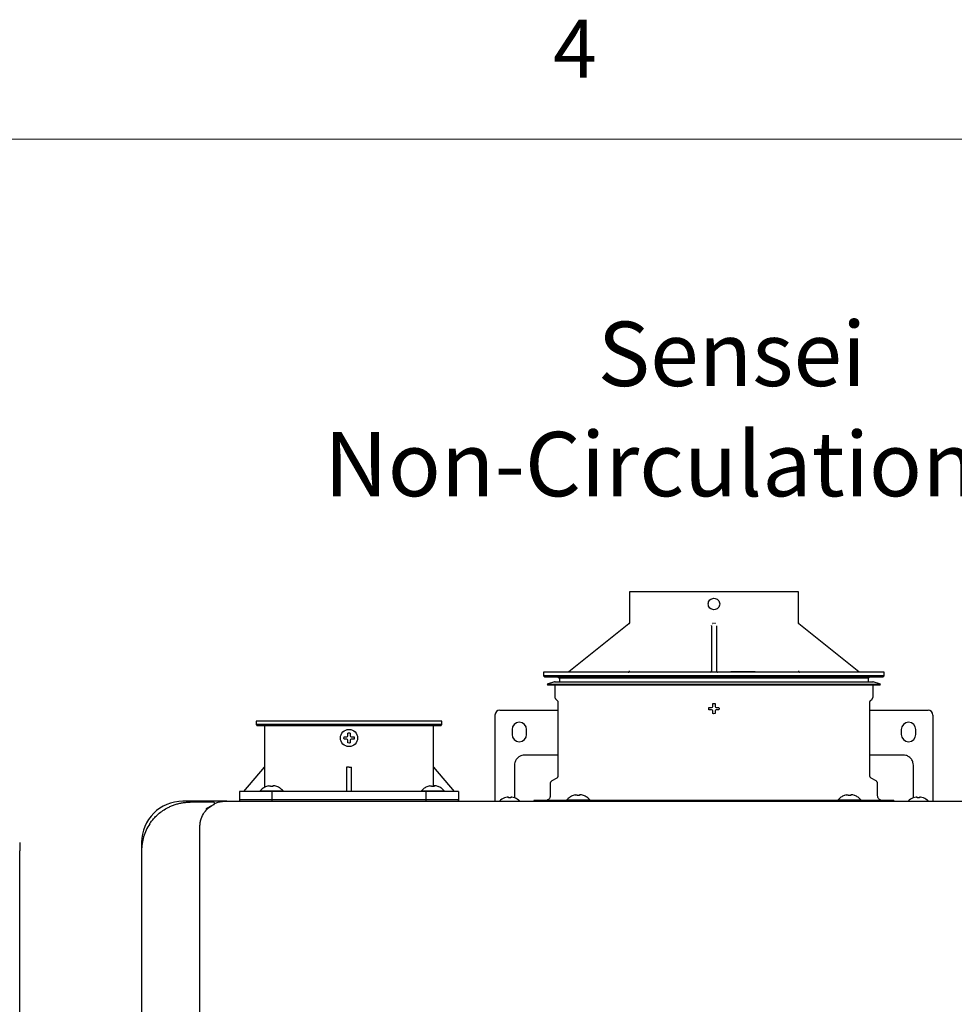
# Model space of a CAD drawing. Units: inches. Extents: x 0.4 to 16.6, y 0.2 to 10.8.
# Drawn here: x 8.6 to 10.1, y 9.2 to 10.8 of the extents above; entities that cross this region are included whole.
import ezdxf

# ---------------------------------------------------------------- set-up
doc = ezdxf.new("R2010")
doc.units = ezdxf.units.IN
doc.header["$MEASUREMENT"] = 0
doc.layers.add('COMMENTS', color=7, linetype='Continuous')
doc.styles.add('SLDTEXTSTYLE0', font='TXT', dxfattribs={"width": 0.605})
doc.styles.add('SLDTEXTSTYLE1', font='TXT', dxfattribs={"width": 0.75})

# ---------------------------------------------------------------- blocks, each defined once
blk = doc.blocks.new('SW_NOTE_3')
at = {"layer": 'COMMENTS', "color": 0, "attachment_point": 2, "style": 'SLDTEXTSTYLE0'}
for s, insert, char_height in [('Sensei', (0.2165, 0.1343), 0.10417), ('Non-Circulation Unit', (0.2407, -0.044), 0.104167)]:
    blk.add_mtext(s, dxfattribs=dict(at, insert=insert, char_height=char_height))

msp = doc.modelspace()

# ---------------------------------------------------------------- linework, layer by layer
at = {"color": 7, "linetype": 'Continuous', "lineweight": 18}
msp.add_line((0.6263, 10.6421), (16.3763, 10.6421), dxfattribs=at)
at = {"color": 7, "linetype": 'Continuous', "lineweight": 25}
for p, q in [((9.5878, 9.91), (9.5878, 9.8598)), ((9.8614, 9.8598), (9.8614, 9.91)), ((9.5871, 9.8583), (9.4899, 9.7805)), ((9.7206, 9.8549), (9.7207, 9.8555)), ((9.7207, 9.8549), (9.7207, 9.7804)), ((9.7285, 9.8549), (9.7285, 9.7804)), ((9.9593, 9.7805), (9.8621, 9.8583)), ((9.7522, 9.7813), (9.7522, 9.7801)), ((9.7522, 9.7813), (9.7718, 9.7813)), ((9.7718, 9.7813), (9.7718, 9.7801)), ((9.7718, 9.7813), (9.7915, 9.7813)), ((9.7915, 9.7801), (9.7915, 9.7813)), ((9.449, 9.7801), (9.449, 9.7742)), ((9.7246, 9.7801), (9.449, 9.7801)), ((9.449, 9.7742), (9.451, 9.7722)), ((10.0002, 9.7742), (9.449, 9.7742)), ((9.7246, 9.7722), (9.451, 9.7722)), ((9.4726, 9.7722), (9.4746, 9.7703)), ((9.4746, 9.7703), (9.4746, 9.7644)), ((9.9746, 9.7703), (9.4746, 9.7703)), ((10.0002, 9.7801), (9.7246, 9.7801)), ((9.9982, 9.7722), (9.7246, 9.7722)), ((9.9746, 9.7703), (9.9766, 9.7722)), ((9.9746, 9.7644), (9.9746, 9.7703)), ((9.9982, 9.7722), (10.0002, 9.7742)), ((10.0002, 9.7742), (10.0002, 9.7801)), ((9.4668, 9.7644), (9.4549, 9.7605)), ((9.4549, 9.7605), (9.4553, 9.7594)), ((9.4549, 9.7605), (9.9943, 9.7605)), ((9.4553, 9.7594), (9.7246, 9.7594)), ((9.4668, 9.7644), (9.7246, 9.7644)), ((9.4671, 9.7594), (9.4671, 9.7402)), ((9.7246, 9.7644), (9.9824, 9.7644)), ((9.7246, 9.7594), (9.9939, 9.7594)), ((9.9821, 9.7402), (9.9821, 9.7594)), ((9.9943, 9.7605), (9.9824, 9.7644)), ((9.9939, 9.7594), (9.9943, 9.7605)), ((9.4686, 9.7366), (9.4711, 9.7341)), ((9.9781, 9.7341), (9.9806, 9.7366)), ((9.3781, 9.7186), (9.4722, 9.7186)), ((9.4722, 9.7313), (9.4722, 9.6122)), ((9.7163, 9.7211), (9.7166, 9.723)), ((9.7166, 9.7191), (9.7163, 9.7211)), ((9.7209, 9.723), (9.7221, 9.7236)), ((9.7221, 9.7186), (9.7209, 9.7191)), ((9.7221, 9.7236), (9.7226, 9.7247)), ((9.7226, 9.7174), (9.7221, 9.7186)), ((9.7266, 9.7247), (9.7271, 9.7236)), ((9.7271, 9.7186), (9.7266, 9.7174)), ((9.7271, 9.7236), (9.7283, 9.723)), ((9.7283, 9.7191), (9.7271, 9.7186)), ((9.7326, 9.723), (9.7329, 9.7211)), ((9.7329, 9.7211), (9.7326, 9.7191)), ((9.977, 9.6122), (9.977, 9.7313)), ((9.977, 9.7186), (10.0711, 9.7186)), ((9.3703, 9.5862), (9.3703, 9.7107)), ((9.7246, 9.7128), (9.7226, 9.713)), ((9.7266, 9.713), (9.7246, 9.7128)), ((10.0789, 9.7107), (10.0789, 9.5862)), ((8.9837, 9.701), (8.9837, 9.6951)), ((9.2844, 9.701), (8.9837, 9.701)), ((8.9837, 9.6951), (8.9856, 9.6932)), ((9.0277, 9.6951), (8.9837, 9.6951)), ((9.2825, 9.6932), (8.9856, 9.6932)), ((8.9972, 9.6932), (8.9972, 9.6262)), ((9.2844, 9.6951), (9.0277, 9.6951)), ((9.2709, 9.6262), (9.2709, 9.6932)), ((9.2825, 9.6932), (9.2844, 9.6951)), ((9.2844, 9.6951), (9.2844, 9.701)), ((9.3978, 9.6871), (9.3978, 9.6792)), ((9.4215, 9.6792), (9.4215, 9.6871)), ((10.0277, 9.6871), (10.0277, 9.6792)), ((10.0514, 9.6792), (10.0514, 9.6871)), ((9.1258, 9.6735), (9.126, 9.6755)), ((9.126, 9.6715), (9.1258, 9.6735)), ((9.1304, 9.6755), (9.1315, 9.676)), ((9.1315, 9.671), (9.1304, 9.6715)), ((9.1315, 9.676), (9.1321, 9.6771)), ((9.1321, 9.6698), (9.1315, 9.671)), ((9.136, 9.6771), (9.1366, 9.676)), ((9.1366, 9.671), (9.136, 9.6698)), ((9.1366, 9.676), (9.1377, 9.6755)), ((9.1377, 9.6715), (9.1366, 9.671)), ((9.1421, 9.6755), (9.1423, 9.6735)), ((9.1423, 9.6735), (9.1421, 9.6715)), ((9.134, 9.6652), (9.1321, 9.6655)), ((9.136, 9.6655), (9.134, 9.6652)), ((9.4722, 9.646), (9.4183, 9.646)), ((10.0309, 9.646), (9.977, 9.646)), ((8.9638, 9.5869), (8.9972, 9.6262)), ((8.9973, 9.6262), (8.9973, 9.5936)), ((9.134, 9.6262), (9.1301, 9.6263)), ((9.1301, 9.6262), (9.1301, 9.5869)), ((9.134, 9.6262), (9.138, 9.6262)), ((9.138, 9.5869), (9.138, 9.6262)), ((9.2708, 9.5952), (9.2708, 9.6262)), ((9.2709, 9.6262), (9.3043, 9.5869)), ((9.4018, 9.6295), (9.4018, 9.5889)), ((10.0474, 9.5889), (10.0474, 9.6295)), ((9.4703, 9.6088), (9.4622, 9.6041)), ((9.987, 9.6041), (9.9789, 9.6088)), ((9.0006, 9.5952), (9.0003, 9.5952)), ((9.0035, 9.596), (9.0006, 9.5952)), ((9.0067, 9.5952), (9.0067, 9.596)), ((9.0109, 9.5952), (9.0067, 9.5952)), ((9.0109, 9.596), (9.0109, 9.5952)), ((9.017, 9.5952), (9.0141, 9.596)), ((9.0172, 9.5952), (9.017, 9.5952)), ((9.2616, 9.5952), (9.2613, 9.5952)), ((9.2645, 9.596), (9.2616, 9.5952)), ((9.2676, 9.5952), (9.2676, 9.596)), ((9.2719, 9.5952), (9.2676, 9.5952)), ((9.2719, 9.596), (9.2719, 9.5952)), ((9.278, 9.5952), (9.2751, 9.596)), ((9.2782, 9.5952), (9.278, 9.5952)), ((9.4596, 9.5997), (9.4596, 9.5802)), ((9.9896, 9.5802), (9.9896, 9.5997)), ((8.9569, 9.5869), (8.9569, 9.5711)), ((9.0096, 9.5869), (8.9569, 9.5869)), ((8.9569, 9.5741), (8.9569, 9.5711)), ((8.9569, 9.5741), (9.0096, 9.5741)), ((8.9904, 9.5881), (8.9903, 9.5869)), ((8.9904, 9.5881), (9.0272, 9.5881)), ((9.0096, 9.5711), (9.0096, 9.5869)), ((9.2585, 9.5869), (9.0096, 9.5869)), ((9.0096, 9.5711), (9.0096, 9.5741)), ((9.0096, 9.5741), (9.2585, 9.5741)), ((9.0273, 9.5869), (9.0272, 9.5881)), ((9.2514, 9.5881), (9.2513, 9.5869)), ((9.2514, 9.5881), (9.2882, 9.5881)), ((9.2585, 9.5869), (9.2585, 9.5711)), ((9.3112, 9.5869), (9.2585, 9.5869)), ((9.2585, 9.5741), (9.2585, 9.5711)), ((9.2585, 9.5741), (9.3112, 9.5741)), ((9.2883, 9.5869), (9.2882, 9.5881)), ((9.3112, 9.5869), (9.3112, 9.5711)), ((9.3112, 9.5711), (9.3112, 9.5741)), ((9.3703, 9.5713), (9.3703, 9.5845)), ((9.3859, 9.5765), (9.3856, 9.5765)), ((9.3902, 9.5776), (9.3859, 9.5765)), ((9.3914, 9.5777), (9.3902, 9.5776)), ((9.3919, 9.5776), (9.3914, 9.5777)), ((9.3919, 9.5765), (9.3919, 9.5776)), ((9.3939, 9.5765), (9.3919, 9.5765)), ((9.3959, 9.5765), (9.3939, 9.5765)), ((9.3964, 9.5777), (9.3959, 9.5776)), ((9.3959, 9.5776), (9.3959, 9.5765)), ((9.3975, 9.5776), (9.3964, 9.5777)), ((9.4019, 9.5765), (9.3975, 9.5776)), ((9.4018, 9.5831), (9.4018, 9.5785)), ((9.4018, 9.5785), (9.4023, 9.5768)), ((9.4022, 9.5765), (9.4019, 9.5765)), ((9.497, 9.5806), (9.4967, 9.5806)), ((9.4999, 9.5815), (9.497, 9.5806)), ((9.5031, 9.5806), (9.5031, 9.5815)), ((9.5073, 9.5806), (9.5031, 9.5806)), ((9.5073, 9.5815), (9.5073, 9.5806)), ((9.5134, 9.5806), (9.5105, 9.5815)), ((9.5136, 9.5806), (9.5134, 9.5806)), ((9.9358, 9.5806), (9.9356, 9.5806)), ((9.9387, 9.5815), (9.9358, 9.5806)), ((9.9419, 9.5806), (9.9419, 9.5815)), ((9.9461, 9.5806), (9.9419, 9.5806)), ((9.9461, 9.5815), (9.9461, 9.5806)), ((9.9522, 9.5806), (9.9493, 9.5815)), ((9.9525, 9.5806), (9.9522, 9.5806)), ((10.0469, 9.5764), (10.0474, 9.5785)), ((10.0473, 9.5765), (10.047, 9.5765)), ((10.0517, 9.5776), (10.0473, 9.5765)), ((10.0474, 9.5785), (10.0474, 9.5831)), ((10.0528, 9.5777), (10.0517, 9.5776)), ((10.0533, 9.5776), (10.0528, 9.5777)), ((10.0533, 9.5765), (10.0533, 9.5776)), ((10.0553, 9.5765), (10.0533, 9.5765)), ((10.0573, 9.5765), (10.0553, 9.5765)), ((10.0578, 9.5777), (10.0573, 9.5776)), ((10.0573, 9.5776), (10.0573, 9.5765)), ((10.059, 9.5776), (10.0578, 9.5777)), ((10.0633, 9.5765), (10.059, 9.5776)), ((10.0636, 9.5765), (10.0633, 9.5765)), ((10.0789, 9.5845), (10.0789, 9.5713)), ((8.936, 9.5713), (8.8652, 9.5713)), ((8.9145, 9.5697), (8.877, 9.5697)), ((8.9029, 9.5596), (8.9143, 9.5656)), ((8.9164, 9.5682), (8.9179, 9.5682)), ((9.4333, 9.5723), (9.4333, 9.5711)), ((9.4867, 9.5723), (9.4333, 9.5723)), ((9.4868, 9.5736), (9.4867, 9.5723)), ((9.4867, 9.5723), (9.5064, 9.5723)), ((9.4868, 9.5736), (9.5236, 9.5736)), ((9.501, 9.5713), (9.5448, 9.5713)), ((9.5041, 9.5723), (9.5041, 9.5713)), ((9.9428, 9.5723), (9.5064, 9.5723)), ((9.5237, 9.5723), (9.5236, 9.5736)), ((9.5448, 9.5713), (9.9044, 9.5713)), ((9.9044, 9.5713), (9.9482, 9.5713)), ((9.9256, 9.5736), (9.9255, 9.5723)), ((9.9256, 9.5736), (9.9624, 9.5736)), ((9.9428, 9.5723), (9.9625, 9.5723)), ((9.9451, 9.5713), (9.9451, 9.5723)), ((9.9625, 9.5723), (9.9624, 9.5736)), ((10.0159, 9.5723), (9.9625, 9.5723)), ((10.0159, 9.5723), (10.0159, 9.5711)), ((8.8927, 6.9713), (8.8927, 9.5304)), ((8.601, 9.5044), (8.601, 9.491)), ((8.7982, 9.5044), (8.7982, 9.491)), ((8.601, 7.0107), (8.601, 9.491)), ((8.7982, 9.491), (8.7982, 7.0107))]:
    msp.add_line(p, q, dxfattribs=at)
msp.add_circle((9.134, 9.6735), 0.0138, dxfattribs=at)
for centre, radius, start, end in [((9.7187, 9.7821), 0.00197, 270, 0), ((9.3781, 9.7107), 0.00787, 90, 180), ((10.0711, 9.7107), 0.00787, 0, 90), ((9.4096, 9.6871), 0.0118, 0, 180), ((10.0396, 9.6871), 0.0118, 0, 180), ((9.4096, 9.6792), 0.0118, 180, 0), ((10.0396, 9.6792), 0.0118, 180, 0), ((9.3939, 9.554), 0.024, 110.1368, 133.7963), ((9.3939, 9.554), 0.024, 47.3017, 69.8632), ((10.0553, 9.554), 0.024, 110.1368, 133.5137), ((10.0553, 9.554), 0.024, 47.3017, 69.8632), ((8.8652, 9.5044), 0.0669, 90, 180), ((8.9145, 9.5678), 0.00197, 48.0582, 90)]:
    msp.add_arc(centre, radius, start, end, dxfattribs=at)
for points, knots in [([(9.7246, 9.91), (9.7156, 9.91), (9.6977, 9.91), (9.6719, 9.91), (9.6481, 9.91), (9.6272, 9.91), (9.6101, 9.91), (9.5975, 9.91), (9.5893, 9.91), (9.5883, 9.91), (9.5878, 9.91)], [0, 0, 0, 0, 0.125, 0.249999, 0.375, 0.5, 0.625, 0.75, 0.875, 1, 1, 1, 1]), ([(9.8614, 9.91), (9.8609, 9.91), (9.8599, 9.91), (9.8517, 9.91), (9.8391, 9.91), (9.822, 9.91), (9.8011, 9.91), (9.7773, 9.91), (9.7515, 9.91), (9.7336, 9.91), (9.7246, 9.91)], [0, 0, 0, 0, 0.125, 0.25, 0.375, 0.5, 0.625, 0.75, 0.874999, 1, 1, 1, 1]), ([(9.7153, 9.8904), (9.7155, 9.8916), (9.7158, 9.894), (9.7179, 9.897), (9.721, 9.8992), (9.7234, 9.8995), (9.7246, 9.8996)], [0, 0, 0, 0, 0.24987, 0.499991, 0.750111, 1, 1, 1, 1]), ([(9.7246, 9.8996), (9.7258, 9.8995), (9.7282, 9.8992), (9.7313, 9.8971), (9.7334, 9.894), (9.7337, 9.8916), (9.7339, 9.8904)], [0, 0, 0, 0, 0.2499172, 0.4998172, 0.7498214, 1, 1, 1, 1]), ([(9.7246, 9.8811), (9.7234, 9.8812), (9.721, 9.8815), (9.7179, 9.8837), (9.7158, 9.8867), (9.7155, 9.8891), (9.7153, 9.8904)], [0, 0, 0, 0, 0.250214, 0.500227, 0.750118, 1, 1, 1, 1]), ([(9.7339, 9.8904), (9.7337, 9.8891), (9.7334, 9.8867), (9.7313, 9.8837), (9.7282, 9.8815), (9.7258, 9.8812), (9.7246, 9.8811)], [0, 0, 0, 0, 0.250019, 0.499807, 0.749465, 1, 1, 1, 1]), ([(9.5878, 9.8598), (9.5878, 9.8597), (9.5878, 9.8594), (9.5876, 9.8589), (9.5874, 9.8586), (9.5872, 9.8584), (9.5871, 9.8583)], [0, 0, 0, 0, 0.246924, 0.5000083, 0.7532177, 1, 1, 1, 1]), ([(9.5871, 9.8583), (9.5872, 9.8584), (9.5874, 9.8586), (9.5877, 9.8592), (9.5878, 9.8596), (9.5878, 9.8598)], [0, 0, 0, 0, 0.309645, 0.560117, 1, 1, 1, 1]), ([(9.7226, 9.8598), (9.7226, 9.8596), (9.7226, 9.8592), (9.7226, 9.8586), (9.7226, 9.8584), (9.7225, 9.8583)], [0, 0, 0, 0, 0.439887, 0.690339, 1, 1, 1, 1]), ([(9.7267, 9.8583), (9.7267, 9.8584), (9.7266, 9.8586), (9.7266, 9.8592), (9.7266, 9.8596), (9.7266, 9.8598)], [0, 0, 0, 0, 0.30966, 0.560111, 1, 1, 1, 1]), ([(9.8622, 9.8583), (9.862, 9.8584), (9.8618, 9.8586), (9.8616, 9.8589), (9.8614, 9.8594), (9.8614, 9.8597), (9.8614, 9.8598)], [0, 0, 0, 0, 0.246782, 0.499992, 0.753076, 1, 1, 1, 1]), ([(9.8614, 9.8598), (9.8614, 9.8596), (9.8615, 9.8592), (9.8618, 9.8586), (9.862, 9.8584), (9.8621, 9.8583)], [0, 0, 0, 0, 0.439917, 0.690394, 1, 1, 1, 1]), ([(9.5859, 9.7801), (9.5862, 9.7801), (9.5866, 9.7802), (9.587, 9.7804), (9.5873, 9.7807), (9.5876, 9.781), (9.5878, 9.7815), (9.5879, 9.7818), (9.5879, 9.7821)], [0, 0, 0, 0, 0.23945, 0.368393, 0.499995, 0.631666, 0.760542, 1, 1, 1, 1]), ([(9.7285, 9.7821), (9.7286, 9.7818), (9.7286, 9.7813), (9.7291, 9.7807), (9.7297, 9.7802), (9.7302, 9.7801), (9.7305, 9.7801)], [0, 0, 0, 0, 0.249983, 0.500046, 0.750003, 1, 1, 1, 1]), ([(9.8613, 9.7821), (9.8613, 9.7818), (9.8614, 9.7815), (9.8616, 9.781), (9.8619, 9.7807), (9.8622, 9.7804), (9.8626, 9.7802), (9.863, 9.7801), (9.8633, 9.7801)], [0, 0, 0, 0, 0.239456, 0.36833, 0.499976, 0.631577, 0.760552, 1, 1, 1, 1]), ([(9.4678, 9.7642), (9.4677, 9.7643), (9.4676, 9.7644), (9.4673, 9.7644), (9.467, 9.7644), (9.4668, 9.7644), (9.4668, 9.7644)], [0, 0, 0, 0, 0.268753, 0.529207, 0.77445, 1, 1, 1, 1]), ([(9.9824, 9.7644), (9.9824, 9.7644), (9.9822, 9.7644), (9.982, 9.7644), (9.9818, 9.7644), (9.9817, 9.7644)], [0, 0, 0, 0, 0.350497, 0.731256, 1, 1, 1, 1]), ([(9.4671, 9.7402), (9.4671, 9.7398), (9.4672, 9.7392), (9.4675, 9.7382), (9.468, 9.7373), (9.4684, 9.7368), (9.4686, 9.7366)], [0, 0, 0, 0, 0.24756, 0.500009, 0.752416, 1, 1, 1, 1]), ([(9.4711, 9.7341), (9.4713, 9.7339), (9.4716, 9.7335), (9.472, 9.7328), (9.4722, 9.7321), (9.4722, 9.7316), (9.4722, 9.7313)], [0, 0, 0, 0, 0.247594, 0.500007, 0.752461, 1, 1, 1, 1]), ([(9.977, 9.7313), (9.977, 9.7316), (9.977, 9.7321), (9.9772, 9.7328), (9.9776, 9.7335), (9.9779, 9.7339), (9.9781, 9.7341)], [0, 0, 0, 0, 0.24753, 0.499979, 0.752387, 1, 1, 1, 1]), ([(9.9806, 9.7366), (9.9808, 9.7368), (9.9813, 9.7373), (9.9817, 9.7382), (9.982, 9.7392), (9.9821, 9.7398), (9.9821, 9.7402)], [0, 0, 0, 0, 0.247584, 0.499991, 0.75244, 1, 1, 1, 1]), ([(9.7166, 9.723), (9.7172, 9.723), (9.7186, 9.723), (9.7201, 9.723), (9.7209, 9.723)], [0, 0, 0, 0, 0.420993, 1, 1, 1, 1]), ([(9.7209, 9.7191), (9.7203, 9.7191), (9.7189, 9.7191), (9.7174, 9.7191), (9.7166, 9.7191)], [0, 0, 0, 0, 0.421013, 1, 1, 1, 1]), ([(9.7226, 9.7291), (9.7233, 9.7292), (9.7246, 9.7294), (9.7259, 9.7292), (9.7266, 9.7291)], [0, 0, 0, 0, 0.499971, 1, 1, 1, 1]), ([(9.7226, 9.7247), (9.7226, 9.7253), (9.7226, 9.7268), (9.7226, 9.7283), (9.7226, 9.7291)], [0, 0, 0, 0, 0.420983, 1, 1, 1, 1]), ([(9.7226, 9.713), (9.7226, 9.7136), (9.7226, 9.7151), (9.7226, 9.7166), (9.7226, 9.7174)], [0, 0, 0, 0, 0.420993, 1, 1, 1, 1]), ([(9.7266, 9.7291), (9.7266, 9.7285), (9.7266, 9.727), (9.7266, 9.7256), (9.7266, 9.7247)], [0, 0, 0, 0, 0.421015, 1, 1, 1, 1]), ([(9.7266, 9.7174), (9.7266, 9.7168), (9.7266, 9.7153), (9.7266, 9.7139), (9.7266, 9.713)], [0, 0, 0, 0, 0.421013, 1, 1, 1, 1]), ([(9.7283, 9.723), (9.7289, 9.723), (9.7303, 9.723), (9.7318, 9.723), (9.7326, 9.723)], [0, 0, 0, 0, 0.420983, 1, 1, 1, 1]), ([(9.7326, 9.7191), (9.732, 9.7191), (9.7306, 9.7191), (9.7291, 9.7191), (9.7283, 9.7191)], [0, 0, 0, 0, 0.421015, 1, 1, 1, 1]), ([(9.126, 9.6755), (9.1266, 9.6755), (9.1281, 9.6755), (9.1295, 9.6755), (9.1304, 9.6755)], [0, 0, 0, 0, 0.421004, 1, 1, 1, 1]), ([(9.1304, 9.6715), (9.1298, 9.6715), (9.1283, 9.6715), (9.1269, 9.6715), (9.126, 9.6715)], [0, 0, 0, 0, 0.420998, 1, 1, 1, 1]), ([(9.1321, 9.6771), (9.1321, 9.6778), (9.1321, 9.6792), (9.1321, 9.6807), (9.1321, 9.6815)], [0, 0, 0, 0, 0.420983, 1, 1, 1, 1]), ([(9.1321, 9.6655), (9.1321, 9.6661), (9.1321, 9.6675), (9.1321, 9.669), (9.1321, 9.6698)], [0, 0, 0, 0, 0.420993, 1, 1, 1, 1]), ([(9.136, 9.6815), (9.136, 9.6809), (9.136, 9.6795), (9.136, 9.678), (9.136, 9.6771)], [0, 0, 0, 0, 0.421015, 1, 1, 1, 1]), ([(9.136, 9.6698), (9.136, 9.6692), (9.136, 9.6677), (9.136, 9.6663), (9.136, 9.6655)], [0, 0, 0, 0, 0.421013, 1, 1, 1, 1]), ([(9.1377, 9.6755), (9.1383, 9.6755), (9.1398, 9.6755), (9.1412, 9.6755), (9.1421, 9.6755)], [0, 0, 0, 0, 0.420998, 1, 1, 1, 1]), ([(9.1421, 9.6715), (9.1415, 9.6715), (9.14, 9.6715), (9.1386, 9.6715), (9.1377, 9.6715)], [0, 0, 0, 0, 0.421004, 1, 1, 1, 1]), ([(9.4183, 9.646), (9.4167, 9.6459), (9.4133, 9.6456), (9.4084, 9.6431), (9.4045, 9.6391), (9.4021, 9.6343), (9.4019, 9.631), (9.4018, 9.6295)], [0, 0, 0, 0, 0.184593, 0.399258, 0.613919, 0.828581, 1, 1, 1, 1]), ([(10.0474, 9.6295), (10.0473, 9.6311), (10.047, 9.6345), (10.0445, 9.6394), (10.0405, 9.6433), (10.0357, 9.6456), (10.0324, 9.6459), (10.0309, 9.646)], [0, 0, 0, 0, 0.184597, 0.399263, 0.613923, 0.828581, 1, 1, 1, 1]), ([(9.4722, 9.6122), (9.4722, 9.6118), (9.4722, 9.6111), (9.4717, 9.6102), (9.4711, 9.6093), (9.4705, 9.6089), (9.4703, 9.6088)], [0, 0, 0, 0, 0.245645, 0.500012, 0.754308, 1, 1, 1, 1]), ([(9.9789, 9.6088), (9.9787, 9.6089), (9.9781, 9.6093), (9.9775, 9.6102), (9.977, 9.6111), (9.977, 9.6118), (9.977, 9.6122)], [0, 0, 0, 0, 0.245713, 0.49999, 0.754356, 1, 1, 1, 1]), ([(9.0003, 9.5952), (8.9984, 9.5943), (8.9947, 9.5926), (8.9918, 9.5896), (8.9904, 9.5881)], [0, 0, 0, 0, 0.502989, 1, 1, 1, 1]), ([(9.0035, 9.596), (9.0038, 9.5961), (9.0045, 9.5962), (9.0055, 9.5963), (9.0062, 9.5963), (9.0066, 9.5962), (9.0066, 9.5961), (9.0067, 9.596)], [0, 0, 0, 0, 0.210785, 0.421801, 0.627384, 0.830443, 1, 1, 1, 1]), ([(9.0141, 9.596), (9.0137, 9.5961), (9.013, 9.5962), (9.0121, 9.5963), (9.0114, 9.5963), (9.011, 9.5962), (9.0109, 9.5961), (9.0109, 9.596)], [0, 0, 0, 0, 0.210785, 0.421801, 0.627384, 0.830443, 1, 1, 1, 1]), ([(9.0272, 9.5881), (9.0257, 9.5896), (9.0229, 9.5926), (9.0191, 9.5943), (9.0172, 9.5952)], [0, 0, 0, 0, 0.497007, 1, 1, 1, 1]), ([(9.2613, 9.5952), (9.2594, 9.5943), (9.2556, 9.5926), (9.2528, 9.5896), (9.2514, 9.5881)], [0, 0, 0, 0, 0.502989, 1, 1, 1, 1]), ([(9.2645, 9.596), (9.2648, 9.5961), (9.2655, 9.5962), (9.2665, 9.5963), (9.2672, 9.5963), (9.2676, 9.5962), (9.2676, 9.5961), (9.2676, 9.596)], [0, 0, 0, 0, 0.210765, 0.421798, 0.627383, 0.830454, 1, 1, 1, 1]), ([(9.2751, 9.596), (9.2747, 9.5961), (9.274, 9.5962), (9.2731, 9.5963), (9.2724, 9.5963), (9.2719, 9.5962), (9.2719, 9.5961), (9.2719, 9.596)], [0, 0, 0, 0, 0.210788, 0.421799, 0.627384, 0.830454, 1, 1, 1, 1]), ([(9.2882, 9.5881), (9.2867, 9.5896), (9.2839, 9.5926), (9.2801, 9.5943), (9.2782, 9.5952)], [0, 0, 0, 0, 0.497015, 1, 1, 1, 1]), ([(9.4622, 9.6041), (9.4618, 9.6038), (9.4611, 9.6033), (9.4603, 9.6022), (9.4597, 9.601), (9.4597, 9.6001), (9.4596, 9.5997)], [0, 0, 0, 0, 0.245644, 0.5, 0.754318, 1, 1, 1, 1]), ([(9.9896, 9.5997), (9.9895, 9.6001), (9.9895, 9.601), (9.9889, 9.6022), (9.9881, 9.6033), (9.9874, 9.6038), (9.987, 9.6041)], [0, 0, 0, 0, 0.245685, 0.499998, 0.75437, 1, 1, 1, 1]), ([(9.3703, 9.5845), (9.3703, 9.5846), (9.3703, 9.5849), (9.3703, 9.5855), (9.3703, 9.5859), (9.3703, 9.5862)], [0, 0, 0, 0, 0.322285, 0.644539, 1, 1, 1, 1]), ([(9.4018, 9.5889), (9.4018, 9.5883), (9.4018, 9.5872), (9.4018, 9.5855), (9.4018, 9.5841), (9.4018, 9.5834), (9.4018, 9.5831)], [0, 0, 0, 0, 0.245665, 0.50001, 0.754349, 1, 1, 1, 1]), ([(9.4596, 9.5802), (9.4595, 9.5792), (9.4594, 9.5777), (9.4584, 9.5758), (9.4574, 9.5746), (9.4561, 9.5736), (9.4543, 9.5726), (9.4528, 9.5724), (9.4518, 9.5723)], [0, 0, 0, 0, 0.239454, 0.368361, 0.499994, 0.631646, 0.760544, 1, 1, 1, 1]), ([(9.4967, 9.5806), (9.4948, 9.5797), (9.491, 9.578), (9.4882, 9.5751), (9.4868, 9.5736)], [0, 0, 0, 0, 0.502988, 1, 1, 1, 1]), ([(9.4999, 9.5815), (9.5002, 9.5815), (9.5009, 9.5817), (9.5019, 9.5818), (9.5026, 9.5818), (9.503, 9.5816), (9.503, 9.5815), (9.5031, 9.5815)], [0, 0, 0, 0, 0.210782, 0.421796, 0.627384, 0.830452, 1, 1, 1, 1]), ([(9.5105, 9.5815), (9.5101, 9.5815), (9.5094, 9.5817), (9.5085, 9.5818), (9.5078, 9.5818), (9.5074, 9.5816), (9.5073, 9.5815), (9.5073, 9.5815)], [0, 0, 0, 0, 0.210782, 0.421796, 0.627384, 0.830452, 1, 1, 1, 1]), ([(9.5236, 9.5736), (9.5221, 9.5751), (9.5193, 9.578), (9.5155, 9.5797), (9.5136, 9.5806)], [0, 0, 0, 0, 0.4970159, 1, 1, 1, 1]), ([(9.9356, 9.5806), (9.9337, 9.5797), (9.9299, 9.578), (9.9271, 9.5751), (9.9256, 9.5736)], [0, 0, 0, 0, 0.502981, 1, 1, 1, 1]), ([(9.9387, 9.5815), (9.9391, 9.5815), (9.9398, 9.5817), (9.9407, 9.5818), (9.9414, 9.5818), (9.9418, 9.5816), (9.9419, 9.5815), (9.9419, 9.5815)], [0, 0, 0, 0, 0.210783, 0.421797, 0.627386, 0.830454, 1, 1, 1, 1]), ([(9.9493, 9.5815), (9.949, 9.5815), (9.9483, 9.5817), (9.9473, 9.5818), (9.9466, 9.5818), (9.9462, 9.5816), (9.9462, 9.5815), (9.9461, 9.5815)], [0, 0, 0, 0, 0.210783, 0.421797, 0.627386, 0.830454, 1, 1, 1, 1]), ([(9.9624, 9.5736), (9.961, 9.5751), (9.9582, 9.578), (9.9544, 9.5797), (9.9525, 9.5806)], [0, 0, 0, 0, 0.497019, 1, 1, 1, 1]), ([(9.9974, 9.5723), (9.9964, 9.5724), (9.9949, 9.5726), (9.9931, 9.5736), (9.9918, 9.5746), (9.9908, 9.5758), (9.9898, 9.5777), (9.9897, 9.5792), (9.9896, 9.5802)], [0, 0, 0, 0, 0.239457, 0.368356, 0.500002, 0.631635, 0.760543, 1, 1, 1, 1]), ([(10.0474, 9.5831), (10.0474, 9.5834), (10.0474, 9.5841), (10.0474, 9.5855), (10.0474, 9.5872), (10.0474, 9.5883), (10.0474, 9.5889)], [0, 0, 0, 0, 0.245651, 0.49999, 0.754335, 1, 1, 1, 1]), ([(10.0789, 9.5862), (10.0789, 9.5859), (10.0789, 9.5855), (10.0789, 9.5849), (10.0789, 9.5846), (10.0789, 9.5845)], [0, 0, 0, 0, 0.322315, 0.64453, 1, 1, 1, 1]), ([(8.8115, 9.5347), (8.8127, 9.5365), (8.8153, 9.5402), (8.8198, 9.5453), (8.8256, 9.5509), (8.8328, 9.5564), (8.8402, 9.5608), (8.8469, 9.5638), (8.8527, 9.566), (8.8586, 9.5677), (8.8647, 9.5689), (8.8707, 9.5696), (8.8749, 9.5697), (8.877, 9.5697)], [0, 0, 0, 0, 0.079624, 0.163776, 0.25312, 0.378413, 0.503609, 0.584951, 0.667203, 0.751497, 0.831196, 0.915664, 1, 1, 1, 1]), ([(8.8927, 9.5304), (8.8928, 9.5325), (8.893, 9.5367), (8.895, 9.5447), (8.8995, 9.5534), (8.9063, 9.5607), (8.9107, 9.5634), (8.9126, 9.5645)], [0, 0, 0, 0, 0.131737, 0.263187, 0.52704, 0.791484, 1, 1, 1, 1]), ([(8.9143, 9.5656), (8.9146, 9.5657), (8.9149, 9.5658), (8.9151, 9.5659), (8.9151, 9.5659)], [0, 0, 0, 0, 0.781497, 1, 1, 1, 1]), ([(8.9151, 9.5659), (8.9153, 9.566), (8.9163, 9.5665), (8.9164, 9.5674), (8.9164, 9.5676), (8.9164, 9.5678)], [0, 0, 0, 0, 0.098929, 0.499713, 1, 1, 1, 1]), ([(8.9164, 9.5678), (8.9164, 9.5679), (8.9164, 9.5681), (8.9163, 9.5683), (8.9162, 9.5687), (8.916, 9.569), (8.9158, 9.5692)], [0, 0, 0, 0, 0.250236, 0.337469, 0.499808, 1, 1, 1, 1]), ([(8.9165, 9.5677), (8.9184, 9.5684), (8.9246, 9.5708), (8.9313, 9.5711), (8.936, 9.5713)], [0, 0, 0, 0, 0.297279, 1, 1, 1, 1]), ([(8.936, 9.5713), (8.9829, 9.5713), (9.0767, 9.5713), (9.2179, 9.5713), (9.3593, 9.5713), (9.4538, 9.5713), (9.501, 9.5713)], [0, 0, 0, 0, 0.249977, 0.5, 0.750021, 1, 1, 1, 1]), ([(9.4979, 9.5723), (9.4979, 9.5723), (9.4979, 9.5723), (9.4982, 9.5723), (9.4984, 9.5723), (9.4985, 9.5723), (9.4986, 9.5722), (9.4987, 9.5722), (9.4987, 9.5722), (9.4987, 9.5722), (9.4987, 9.5722), (9.4987, 9.5722), (9.4988, 9.5721), (9.4988, 9.5719), (9.4987, 9.5717), (9.4987, 9.5715)], [0, 0, 0, 0, 0.2127357, 0.3822901, 0.4853544, 0.515889, 0.5267554, 0.535158, 0.5417275, 0.5446239, 0.547461, 0.5535397, 0.5608513, 0.6074147, 1, 1, 1, 1]), ([(9.9482, 9.5713), (9.9954, 9.5713), (10.0899, 9.5713), (10.2313, 9.5713), (10.3725, 9.5713), (10.4663, 9.5713), (10.5132, 9.5713)], [0, 0, 0, 0, 0.249977, 0.5, 0.750021, 1, 1, 1, 1]), ([(9.9505, 9.5715), (9.9505, 9.5717), (9.9504, 9.5719), (9.9504, 9.5721), (9.9505, 9.5722), (9.9505, 9.5722), (9.9505, 9.5722), (9.9505, 9.5722), (9.9506, 9.5722), (9.9506, 9.5723), (9.9508, 9.5723), (9.951, 9.5723), (9.9513, 9.5723), (9.9513, 9.5723), (9.9513, 9.5723)], [0, 0, 0, 0, 0.392637, 0.439204, 0.446525, 0.452605, 0.455442, 0.458321, 0.464891, 0.473311, 0.514585, 0.617654, 0.787236, 1, 1, 1, 1]), ([(8.8115, 9.5347), (8.8094, 9.5314), (8.8054, 9.5248), (8.8014, 9.5138), (8.7987, 9.5026), (8.7984, 9.4948), (8.7982, 9.491)], [0, 0, 0, 0, 0.25434, 0.501214, 0.75178, 1, 1, 1, 1])]:
    msp.add_open_spline(points, degree=3, knots=knots, dxfattribs=at)
msp.add_open_spline([(9.1321, 9.6815), (9.1327, 9.6816), (9.134, 9.6819), (9.1354, 9.6816), (9.136, 9.6815)], degree=3, dxfattribs=at)

# ---------------------------------------------------------------- block references
at = {"layer": 'COMMENTS'}
msp.add_blockref('SW_NOTE_3', (9.5372, 10.2128), dxfattribs=at)

# ---------------------------------------------------------------- texts
at = {"color": 7, "linetype": 'Continuous', "lineweight": 0, "insert": (9.4643, 10.8357), "char_height": 0.0937, "attachment_point": 1, "style": 'SLDTEXTSTYLE1'}
msp.add_mtext('4', dxfattribs=at)

doc.saveas('drawing.dxf')
